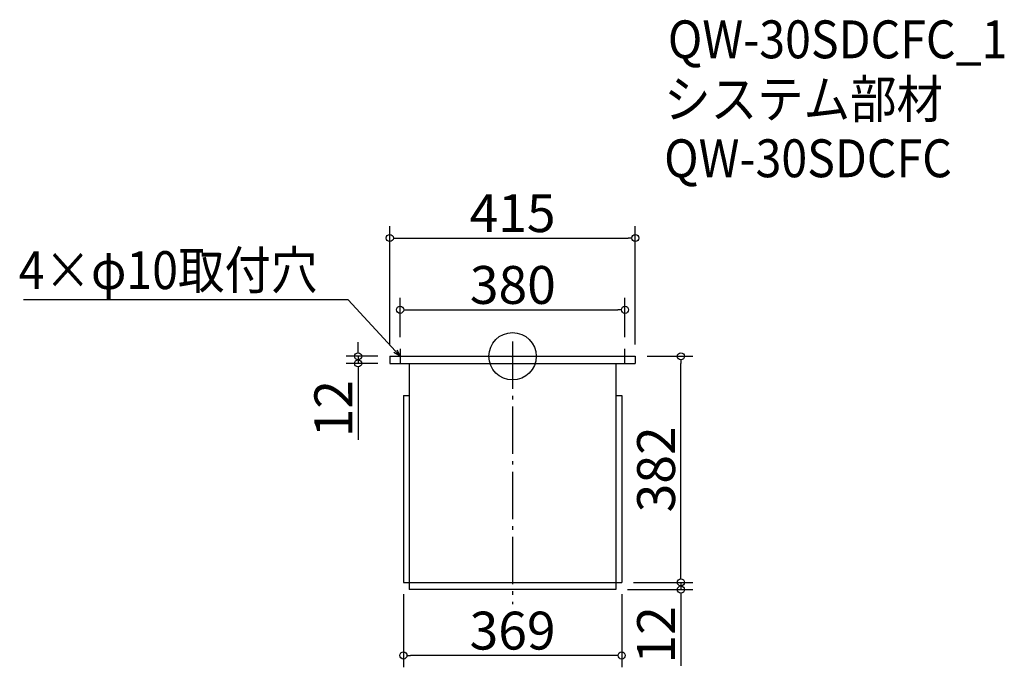
# Model space of a CAD drawing. Extents: x -267 to 1397, y 254 to 1348.
import ezdxf

# ---------------------------------------------------------------- set-up
doc = ezdxf.new("R2010")
doc.units = 0
doc.header["$LTSCALE"] = 20
doc.header["$MEASUREMENT"] = 0
doc.header["$PDMODE"] = 3
doc.header["$PDSIZE"] = -2
doc.linetypes.add('DASHDOT', pattern=[5.5, 4, -0.6, 0.3, -0.6])
doc.layers.get('0').update_dxf_attribs({"linetype": 'CONTINUOUS'})
for name, color, linetype in [('ARRANGE', 1, 'CONTINUOUS'), ('BASIS', 6, 'DASHDOT'), ('DETAIL', 5, 'CONTINUOUS'), ('ETC', 61, 'CONTINUOUS'), ('NOTE', 4, 'CONTINUOUS'), ('OUTLINE', 3, 'CONTINUOUS'), ('SIZE', 30, 'CONTINUOUS')]:
    doc.layers.add(name, color=color, linetype=linetype)
doc.styles.get("Standard").update_dxf_attribs({"font": 'SIMPLEX.shx', "width": 0.9, "height": 64, "bigfont": 'BIGFONT.shx'})

# ---------------------------------------------------------------- blocks, each defined once
blk = doc.blocks.new('_DOTBLANK')
at = {"color": 0, "linetype": 'ByBlock'}
blk.add_line((-0.5, 0), (-1, 0), dxfattribs=at)
blk.add_circle((0, 0), 0.5, dxfattribs=at)
blk = doc.blocks.new('_OPEN30')
at = {"color": 0, "linetype": 'ByBlock'}
for p, q in [((-1, 0.27), (0, 0)), ((0, 0), (-1, -0.27)), ((0, 0), (-1, 0))]:
    blk.add_line(p, q, dxfattribs=at)

msp = doc.modelspace()

# ---------------------------------------------------------------- linework, layer by layer
at = {"layer": 'ARRANGE'}
msp.add_circle((565.7, 779.2), 40, dxfattribs=at)
msp.add_point((565.7, 779.2), dxfattribs=at)
at = {"layer": 'BASIS'}
msp.add_line((565.7, 804.2), (565.7, 360.2), dxfattribs=at)
at = {"layer": 'DETAIL'}
for p, q in [((358.2, 779.2), (773.2, 779.2)), ((358.2, 779.2), (358.2, 767.2)), ((358.2, 767.2), (773.2, 767.2)), ((391.2, 767.2), (391.2, 385.2)), ((740.2, 767.2), (740.2, 385.2)), ((773.2, 779.2), (773.2, 767.2)), ((381.2, 713.2), (381.2, 397.2)), ((381.2, 713.2), (391.2, 713.2)), ((740.2, 713.2), (750.2, 713.2)), ((750.2, 713.2), (750.2, 397.2)), ((381.2, 397.2), (750.2, 397.2)), ((740.2, 385.2), (391.2, 385.2))]:
    msp.add_line(p, q, dxfattribs=at)
at = {"layer": 'NOTE'}
for p, q in [((375.7, 791.7), (375.7, 766.7)), ((755.7, 766.7), (755.7, 791.7)), ((363.2, 779.2), (388.2, 779.2)), ((743.2, 779.2), (768.2, 779.2))]:
    msp.add_line(p, q, dxfattribs=at)
msp.add_lwpolyline([(367.6, 788), (287.8, 874.7), (-260.8, 874.7)], dxfattribs=at)
at = {"layer": 'OUTLINE'}
for p, q in [((358.2, 779.2), (358.2, 767.2)), ((358.2, 779.2), (773.2, 779.2)), ((358.2, 767.2), (773.2, 767.2)), ((391.2, 767.2), (391.2, 385.2)), ((740.2, 767.2), (740.2, 385.2)), ((773.2, 779.2), (773.2, 767.2)), ((381.2, 713.2), (381.2, 397.2)), ((381.2, 713.2), (391.2, 713.2)), ((740.2, 713.2), (750.2, 713.2)), ((750.2, 713.2), (750.2, 397.2)), ((381.2, 397.2), (750.2, 397.2)), ((740.2, 385.2), (391.2, 385.2))]:
    msp.add_line(p, q, dxfattribs=at)
at = {"layer": 'SIZE'}
for p, q in [((358.2, 799.2), (358.2, 999)), ((773.2, 799.2), (773.2, 999)), ((370.2, 979), (761.2, 979)), ((375.7, 811.7), (375.7, 877.7)), ((755.7, 811.7), (755.7, 877.7)), ((387.7, 857.7), (743.7, 857.7)), ((304.7, 791.2), (304.7, 803.2)), ((338.2, 779.2), (284.7, 779.2)), ((338.2, 767.2), (284.7, 767.2)), ((304.7, 779.2), (304.7, 767.2)), ((793.2, 779.2), (870.3, 779.2)), ((850.3, 409.2), (850.3, 767.2)), ((304.7, 755.2), (304.7, 638.2)), ((850.3, 409.2), (850.3, 421.2)), ((760.2, 385.2), (870.3, 385.2)), ((770.2, 397.2), (870.3, 397.2)), ((770.2, 397.2), (870.3, 397.2)), ((850.3, 397.2), (850.3, 385.2)), ((381.2, 377.2), (381.2, 253.8)), ((750.2, 377.2), (750.2, 253.8)), ((850.3, 373.2), (850.3, 256.2)), ((738.2, 273.8), (393.2, 273.8))]:
    msp.add_line(p, q, dxfattribs=at)

# ---------------------------------------------------------------- block references
at = {"layer": 'NOTE', "xscale": 11.99999999999906, "yscale": 12, "zscale": 12, "rotation": 312.6090116116846}
msp.add_blockref('_OPEN30', (375.7, 779.2), dxfattribs=at)
at = {"layer": 'SIZE', "xscale": 12, "yscale": 12, "zscale": 12}
for p, rotation in [((358.2, 979), 180), ((375.7, 857.7), 180), ((304.7, 779.2), 270), ((850.3, 779.2), 90), ((304.7, 767.2), 90), ((850.3, 397.2), 270), ((850.3, 397.2), 270), ((850.3, 385.2), 90), ((381.2, 273.8), 180)]:
    msp.add_blockref('_DOTBLANK', p, dxfattribs=dict(at, rotation=rotation))
for p in [(773.2, 979), (755.7, 857.7), (750.2, 273.8)]:
    msp.add_blockref('_DOTBLANK', p, dxfattribs=at)

# ---------------------------------------------------------------- texts
at = {"layer": 'ETC', "width": 0.9}
for s, p in [('QW-30SDCFC_1', (828.2, 1282.6)), ('システム部材', (821.9, 1181.7)), ('QW-30SDCFC', (821.9, 1081.7))]:
    msp.add_text(s, height=64, dxfattribs=at).set_placement(p)
at = {"layer": 'NOTE', "width": 0.9}
msp.add_text('4×φ10取付穴', height=64, dxfattribs=at).set_placement((-269, 892.7))
at = {"layer": 'SIZE', "char_height": 64, "attachment_point": 5}
for s, insert in [('\\A1;415', (565.7, 1021)), ('\\A1;380', (566.2, 899.7)), ('\\A1;369', (565.7, 315.8))]:
    msp.add_mtext(s, dxfattribs=dict(at, insert=insert))
at = {"layer": 'SIZE', "char_height": 64, "attachment_point": 5, "rotation": 90}
for s, insert in [('\\A1;12', (262.7, 690.7)), ('\\A1;382', (808.3, 588.2)), ('\\A1;12', (808.3, 308.7))]:
    msp.add_mtext(s, dxfattribs=dict(at, insert=insert))

doc.saveas('drawing.dxf')
